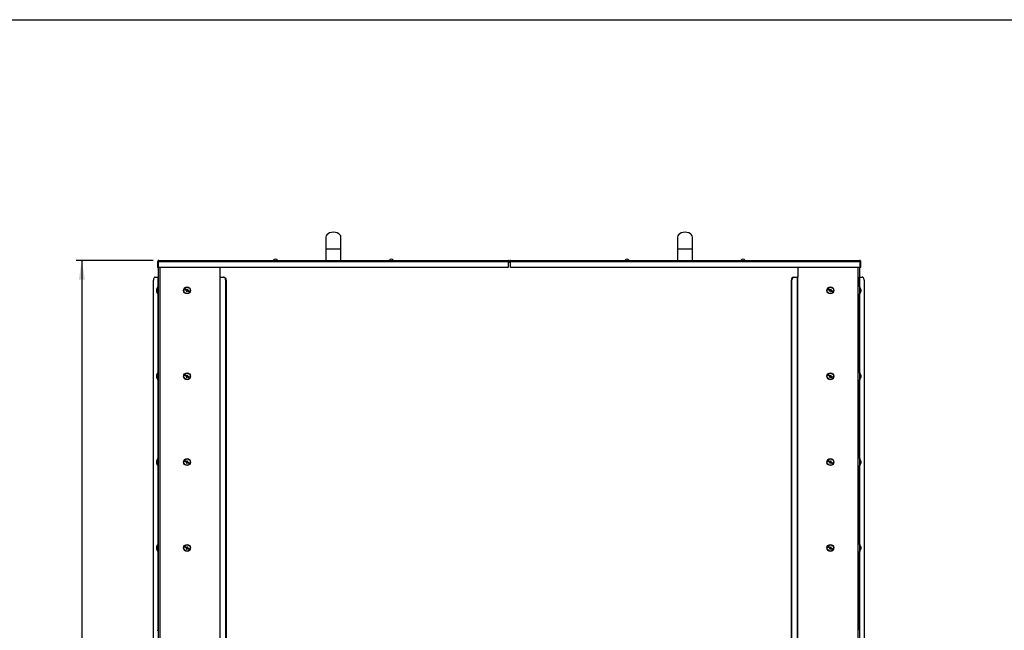
# Model space of a CAD drawing. Extents: x 50 to 5932, y 50 to 4150.
# Drawn here: x 2360 to 4059, y 3097 to 4150 of the extents above; entities that cross this region are included whole.
import ezdxf

# ---------------------------------------------------------------- set-up
doc = ezdxf.new("R2010")
doc.units = 0
doc.header["$LTSCALE"] = 10
doc.layers.get('0').update_dxf_attribs({"linetype": 'CONTINUOUS'})
doc.styles.add('SLDTEXTSTYLE1', font='TXT', dxfattribs={"width": 0.605})
doc.dimstyles.new('SLDDIMSTYLE0', dxfattribs={"dimtxt": 35.956462, "dimasz": 33.02, "dimexe": 0, "dimexo": 0.0625, "dimgap": 8.989115, "dimtad": 1, "dimdec": 0, "dimrnd": 1e-09, "dimzin": 12, "dimtxsty": 'SLDTEXTSTYLE1', "dimsah": 1, "dimcen": 0.09, "dimazin": 3, "dimtfac": 1, "dimtdec": 0, "dimtofl": 0, "dimtmove": 0, "dimatfit": 3, "dimtolj": 1, "dimtzin": 12})

# ---------------------------------------------------------------- blocks, each defined once
blk = doc.blocks.new('_D_7')
at = {"color": 7, "linetype": 'CONTINUOUS'}
for p, q in [((2590.6, 3734.9), (2457.7, 3734.9)), ((2467.7, 3734.9), (2467.7, 1911.2)), ((2589.1, 1911.2), (2457.7, 1911.2))]:
    blk.add_line(p, q, dxfattribs=at)
for points in [[(2467.7, 3734.9), (2462.6, 3701.9), (2472.8, 3701.9)], [(2467.7, 1911.2), (2472.8, 1944.3), (2462.6, 1944.3)]]:
    blk.add_solid(points, dxfattribs=at)
at = {"color": 7, "linetype": 'CONTINUOUS', "insert": (2420, 2768.2), "char_height": 37.04, "attachment_point": 1, "rotation": 90, "style": 'SLDTEXTSTYLE1'}
blk.add_mtext('1824', dxfattribs=at)

msp = doc.modelspace()

# ---------------------------------------------------------------- linework, layer by layer
at = {"color": 7, "linetype": 'CONTINUOUS'}
for p, q in [((50, 4150), (5890, 4150)), ((2888.8, 3774.9), (2888.8, 3754.9)), ((2914.8, 3754.9), (2914.8, 3774.9)), ((3495.4, 3774.9), (3495.4, 3754.9)), ((3521.4, 3754.9), (3521.4, 3774.9)), ((2888.8, 3754.9), (2888.8, 3734.9)), ((2914.8, 3734.9), (2914.8, 3754.9)), ((3495.4, 3754.9), (3495.4, 3734.9)), ((3521.4, 3734.9), (3521.4, 3754.9)), ((2599.3, 3732.9), (2598.5, 3732.9)), ((2598.5, 3732.9), (2598.5, 3722.9)), ((2598.5, 3722.9), (2599.3, 3722.9)), ((2599.3, 3732.9), (2599.3, 3722.9)), ((2599.3, 3731.2), (2600, 3731.2)), ((2599.3, 3722.9), (2599.3, 1911.2)), ((2600, 3722.9), (2600, 3732.9)), ((2600, 3732.9), (3203.1, 3732.9)), ((3203.1, 3722.9), (2600, 3722.9)), ((2600.6, 3734.9), (3203.1, 3734.9)), ((2705.8, 3722.9), (2705.8, 3706.2)), ((3203.1, 3734.9), (3203.1, 3732.9)), ((3203.1, 3734.1), (3207.2, 3734.1)), ((3203.1, 3732.9), (3203.1, 3722.9)), ((3207.2, 3732.9), (3207.2, 3734.9)), ((3207.2, 3734.9), (3809.7, 3734.9)), ((3207.2, 3722.9), (3207.2, 3732.9)), ((3207.2, 3732.9), (3810.2, 3732.9)), ((3810.2, 3722.9), (3207.2, 3722.9)), ((3702.8, 3722.9), (3702.8, 3706.2)), ((3809.3, 3722.9), (3809.3, 1911.2)), ((3810.2, 3732.9), (3810.2, 3722.9)), ((3810.9, 3732.9), (3811.7, 3732.9)), ((3810.9, 3722.9), (3810.9, 3732.9)), ((3811.7, 3722.9), (3810.9, 3722.9)), ((3811.7, 3722.9), (3811.7, 3732.9)), ((2594.5, 3706.2), (2599.1, 3706.2)), ((2599.3, 3706.2), (2599.1, 3706.2)), ((2706.4, 3706.2), (2705.8, 3706.2)), ((2705.8, 3706.2), (2705.8, 1911.2)), ((2706.4, 1911.2), (2706.4, 3706.2)), ((2706.4, 3706.2), (2711.9, 3706.2)), ((2711.9, 3706.2), (2712.9, 3706.2)), ((3695.8, 3706.2), (3696.8, 3706.2)), ((3696.8, 3706.2), (3702.2, 3706.2)), ((3702.2, 3706.2), (3702.2, 1911.2)), ((3702.8, 3706.2), (3702.2, 3706.2)), ((3702.8, 1911.2), (3702.8, 3706.2)), ((3809.6, 3706.2), (3809.3, 3706.2)), ((3809.6, 3706.2), (3814.1, 3706.2)), ((2591.3, 1916.2), (2591.3, 3701.2)), ((2599.3, 3689.2), (2598.8, 3689.2)), ((2598.8, 3688.5), (2598.8, 3689.2)), ((2598.8, 3677.2), (2598.8, 3688.5)), ((2716.7, 3701.2), (2715.7, 3701.2)), ((2715.7, 3701.2), (2715.7, 1916.2)), ((2716.7, 3701.2), (2716.7, 1916.2)), ((3693, 3701.2), (3692, 3701.2)), ((3692, 1916.2), (3692, 3701.2)), ((3693, 1916.2), (3693, 3701.2)), ((3809.8, 3689.2), (3809.3, 3689.2)), ((3809.8, 3689.2), (3809.8, 3677.2)), ((3817.3, 3701.2), (3817.3, 1916.2)), ((2596.4, 3683.9), (2596.4, 3683.9)), ((2596.4, 3683.2), (2596.4, 3683)), ((2596.5, 3683), (2596.4, 3683)), ((2596.7, 3682.6), (2596.4, 3682.6)), ((2598.8, 3677.2), (2599.3, 3677.2)), ((2645.6, 3685.8), (2645.1, 3685)), ((2645.1, 3685), (2648.7, 3683)), ((2649.1, 3683.9), (2645.6, 3685.8)), ((2648.7, 3683), (2647.9, 3681.7)), ((2647.9, 3681.7), (2648.8, 3681.2)), ((2648.8, 3681.2), (2649.5, 3682.6)), ((2649.9, 3685.2), (2649.1, 3683.9)), ((2649.5, 3682.6), (2653, 3680.6)), ((2650.7, 3684.8), (2649.9, 3685.2)), ((2650, 3683.4), (2650.7, 3684.8)), ((2653.5, 3681.5), (2650, 3683.4)), ((2653, 3680.6), (2653.5, 3681.5)), ((3755.6, 3685.8), (3755.1, 3685)), ((3755.1, 3685), (3758.7, 3683)), ((3759.1, 3683.9), (3755.6, 3685.8)), ((3758.7, 3683), (3757.9, 3681.7)), ((3757.9, 3681.7), (3758.8, 3681.2)), ((3758.8, 3681.2), (3759.5, 3682.6)), ((3759.9, 3685.2), (3759.1, 3683.9)), ((3759.5, 3682.6), (3763, 3680.6)), ((3760.7, 3684.8), (3759.9, 3685.2)), ((3760, 3683.4), (3760.7, 3684.8)), ((3763.5, 3681.5), (3760, 3683.4)), ((3763, 3680.6), (3763.5, 3681.5)), ((3809.3, 3677.2), (3809.8, 3677.2)), ((3811.9, 3683.9), (3812.3, 3683.9)), ((3812.2, 3683.4), (3812.3, 3683.4)), ((3812.2, 3682.6), (3812.3, 3682.6)), ((3812.3, 3683.2), (3812.3, 3683.4)), ((2596.4, 3535.9), (2596.4, 3535.9)), ((2596.4, 3535.2), (2596.4, 3535)), ((2596.5, 3535), (2596.4, 3535)), ((2596.7, 3534.6), (2596.4, 3534.6)), ((2599.3, 3541.2), (2598.8, 3541.2)), ((2598.8, 3540.5), (2598.8, 3541.2)), ((2598.8, 3529.2), (2598.8, 3540.5)), ((2645.6, 3537.8), (2645.1, 3537)), ((2645.1, 3537), (2648.7, 3535)), ((2649.1, 3535.9), (2645.6, 3537.8)), ((2648.7, 3535), (2647.9, 3533.7)), ((2647.9, 3533.7), (2648.8, 3533.2)), ((2648.8, 3533.2), (2649.5, 3534.6)), ((2649.9, 3537.2), (2649.1, 3535.9)), ((2649.5, 3534.6), (2653, 3532.6)), ((2650.7, 3536.8), (2649.9, 3537.2)), ((2650, 3535.4), (2650.7, 3536.8)), ((2653.5, 3533.5), (2650, 3535.4)), ((3755.6, 3537.8), (3755.1, 3537)), ((3755.1, 3537), (3758.7, 3535)), ((3759.1, 3535.9), (3755.6, 3537.8)), ((3758.7, 3535), (3757.9, 3533.7)), ((3757.9, 3533.7), (3758.8, 3533.2)), ((3758.8, 3533.2), (3759.5, 3534.6)), ((3759.9, 3537.2), (3759.1, 3535.9)), ((3759.5, 3534.6), (3763, 3532.6)), ((3760.7, 3536.8), (3759.9, 3537.2)), ((3760, 3535.4), (3760.7, 3536.8)), ((3763.5, 3533.5), (3760, 3535.4)), ((3809.8, 3541.2), (3809.3, 3541.2)), ((3809.8, 3541.2), (3809.8, 3529.2)), ((3811.9, 3535.9), (3812.3, 3535.9)), ((3812.2, 3535.4), (3812.3, 3535.4)), ((3812.2, 3534.6), (3812.3, 3534.6)), ((3812.3, 3535.2), (3812.3, 3535.4)), ((2598.8, 3529.2), (2599.3, 3529.2)), ((2653, 3532.6), (2653.5, 3533.5)), ((3763, 3532.6), (3763.5, 3533.5)), ((3809.3, 3529.2), (3809.8, 3529.2)), ((2596.4, 3387.9), (2596.4, 3387.9)), ((2596.4, 3387.2), (2596.4, 3387)), ((2596.5, 3387), (2596.4, 3387)), ((2596.7, 3386.6), (2596.4, 3386.6)), ((2599.3, 3393.2), (2598.8, 3393.2)), ((2598.8, 3392.5), (2598.8, 3393.2)), ((2598.8, 3381.2), (2598.8, 3392.5)), ((2598.8, 3381.2), (2599.3, 3381.2)), ((2645.6, 3389.8), (2645.1, 3389)), ((2645.1, 3389), (2648.7, 3387)), ((2649.1, 3387.9), (2645.6, 3389.8)), ((2648.7, 3387), (2647.9, 3385.7)), ((2647.9, 3385.7), (2648.8, 3385.2)), ((2648.8, 3385.2), (2649.5, 3386.6)), ((2649.9, 3389.2), (2649.1, 3387.9)), ((2649.5, 3386.6), (2653, 3384.6)), ((2650.7, 3388.8), (2649.9, 3389.2)), ((2650, 3387.4), (2650.7, 3388.8)), ((2653.5, 3385.5), (2650, 3387.4)), ((2653, 3384.6), (2653.5, 3385.5)), ((3755.6, 3389.8), (3755.1, 3389)), ((3755.1, 3389), (3758.7, 3387)), ((3759.1, 3387.9), (3755.6, 3389.8)), ((3758.7, 3387), (3757.9, 3385.7)), ((3757.9, 3385.7), (3758.8, 3385.2)), ((3758.8, 3385.2), (3759.5, 3386.6)), ((3759.9, 3389.2), (3759.1, 3387.9)), ((3759.5, 3386.6), (3763, 3384.6)), ((3760.7, 3388.8), (3759.9, 3389.2)), ((3760, 3387.4), (3760.7, 3388.8)), ((3763.5, 3385.5), (3760, 3387.4)), ((3763, 3384.6), (3763.5, 3385.5)), ((3809.8, 3393.2), (3809.3, 3393.2)), ((3809.3, 3381.2), (3809.8, 3381.2)), ((3809.8, 3393.2), (3809.8, 3381.2)), ((3811.9, 3387.9), (3812.3, 3387.9)), ((3812.2, 3387.4), (3812.3, 3387.4)), ((3812.2, 3386.6), (3812.3, 3386.6)), ((3812.3, 3387.2), (3812.3, 3387.4)), ((2599.3, 3245.2), (2598.8, 3245.2)), ((2598.8, 3244.5), (2598.8, 3245.2)), ((3809.8, 3245.2), (3809.3, 3245.2)), ((3809.8, 3245.2), (3809.8, 3233.2)), ((2596.4, 3239.9), (2596.4, 3239.9)), ((2596.4, 3239.2), (2596.4, 3239)), ((2596.5, 3239), (2596.4, 3239)), ((2596.7, 3238.6), (2596.4, 3238.6)), ((2598.8, 3233.2), (2598.8, 3244.5)), ((2598.8, 3233.2), (2599.3, 3233.2)), ((2645.6, 3241.8), (2645.1, 3241)), ((2645.1, 3241), (2648.7, 3239)), ((2649.1, 3239.9), (2645.6, 3241.8)), ((2648.7, 3239), (2647.9, 3237.7)), ((2647.9, 3237.7), (2648.8, 3237.2)), ((2648.8, 3237.2), (2649.5, 3238.6)), ((2649.9, 3241.2), (2649.1, 3239.9)), ((2649.5, 3238.6), (2653, 3236.6)), ((2650.7, 3240.8), (2649.9, 3241.2)), ((2650, 3239.4), (2650.7, 3240.8)), ((2653.5, 3237.5), (2650, 3239.4)), ((2653, 3236.6), (2653.5, 3237.5)), ((3755.6, 3241.8), (3755.1, 3241)), ((3755.1, 3241), (3758.7, 3239)), ((3759.1, 3239.9), (3755.6, 3241.8)), ((3758.7, 3239), (3757.9, 3237.7)), ((3757.9, 3237.7), (3758.8, 3237.2)), ((3758.8, 3237.2), (3759.5, 3238.6)), ((3759.9, 3241.2), (3759.1, 3239.9)), ((3759.5, 3238.6), (3763, 3236.6)), ((3760.7, 3240.8), (3759.9, 3241.2)), ((3760, 3239.4), (3760.7, 3240.8)), ((3763.5, 3237.5), (3760, 3239.4)), ((3763, 3236.6), (3763.5, 3237.5)), ((3809.3, 3233.2), (3809.8, 3233.2)), ((3811.9, 3239.9), (3812.3, 3239.9)), ((3812.2, 3239.4), (3812.3, 3239.4)), ((3812.2, 3238.6), (3812.3, 3238.6)), ((3812.3, 3239.2), (3812.3, 3239.4)), ((2599.3, 3097.2), (2598.8, 3097.2)), ((2598.8, 3096.5), (2598.8, 3097.2)), ((3809.8, 3097.2), (3809.3, 3097.2))]:
    msp.add_line(p, q, dxfattribs=at)
at = {"color": 8, "linetype": 'CONTINUOUS'}
for p, q in [((2888.8, 3754.9), (2914.8, 3754.9)), ((3495.4, 3754.9), (3521.4, 3754.9)), ((2602.2, 3722.9), (2602.2, 1911.2)), ((3207.2, 3731.2), (3203.1, 3731.2)), ((3806.5, 3722.9), (3806.5, 1911.2)), ((2599.1, 3706.2), (2599.1, 3689.2)), ((3809.6, 3689.2), (3809.6, 3706.2)), ((2599.1, 3677.2), (2599.1, 3541.2)), ((3809.6, 3541.2), (3809.6, 3677.2)), ((2599.1, 3529.2), (2599.1, 3393.2)), ((3809.6, 3393.2), (3809.6, 3529.2)), ((2599.1, 3381.2), (2599.1, 3245.2)), ((3809.6, 3245.2), (3809.6, 3381.2)), ((2599.1, 3233.2), (2599.1, 3097.2)), ((3809.6, 3097.2), (3809.6, 3233.2))]:
    msp.add_line(p, q, dxfattribs=at)
at = {"color": 7, "linetype": 'CONTINUOUS', "flags": 128}
for points in [[(2594.5, 3706.2), (2593.9, 3706.1), (2593.3, 3705.9), (2592.8, 3705.4), (2592.3, 3704.8), (2591.9, 3704), (2591.6, 3703.2), (2591.4, 3702.2), (2591.3, 3701.2)], [(3817.3, 3701.2), (3817.3, 3702.2), (3817.1, 3703.2), (3816.8, 3704), (3816.4, 3704.8), (3815.9, 3705.4), (3815.4, 3705.9), (3814.8, 3706.1), (3814.1, 3706.2)]]:
    msp.add_lwpolyline(points, dxfattribs=at)
at = {"color": 7, "linetype": 'CONTINUOUS'}
for centre, radius in [((2649.3, 3683.2), 6), ((2649.3, 3683.2), 5.5), ((3759.3, 3683.2), 6), ((3759.3, 3683.2), 5.5), ((2649.3, 3535.2), 6), ((2649.3, 3535.2), 5.5), ((3759.3, 3535.2), 6), ((3759.3, 3535.2), 5.5), ((2649.3, 3387.2), 6), ((2649.3, 3387.2), 5.5), ((3759.3, 3387.2), 6), ((3759.3, 3387.2), 5.5), ((2649.3, 3239.2), 6), ((3759.3, 3239.2), 6), ((2649.3, 3239.2), 5.5), ((3759.3, 3239.2), 5.5)]:
    msp.add_circle(centre, radius, dxfattribs=at)
for centre, radius, start, end in [((2801.8, 3732.1), 4.8, 35.6853, 144.3147), ((3001.8, 3732.1), 4.8, 35.6853, 144.3147), ((3203.1, 3732.9), 2.04, 37.4337, 90), ((3207.2, 3732.9), 2.04, 90, 142.5663), ((3408.4, 3732.1), 4.8, 35.6853, 144.3147), ((3608.4, 3732.1), 4.8, 35.6853, 144.3147), ((2711.2, 3701.8), 4.53, 353.4591, 81.4483), ((2712.2, 3701.8), 4.53, 353.4591, 81.4483), ((3696.5, 3701.8), 4.53, 98.5517, 186.5409), ((3697.5, 3701.8), 4.53, 98.5517, 186.5409), ((2603.6, 3683.2), 7.3, 131.1121, 171.8185), ((3805, 3683.2), 7.3, 8.2957, 48.8879), ((2602, 3683.5), 5.68, 161.9135, 175.4793), ((2602, 3683), 5.68, 161.9135, 175.4793), ((2599.2, 3684.1), 2.93, 193.7836, 243.5092), ((2602, 3683.5), 5.63, 184.4918, 189.4319), ((2602, 3683), 5.62, 184.491, 188.1825), ((2599.2, 3683.3), 2.93, 193.7836, 243.5092), ((2603.6, 3683.2), 7.3, 188.1815, 228.8879), ((2598.3, 3685), 1.63, 171.5325, 188.4675), ((2602.3, 3681.1), 4.42, 174.3086, 185.6914), ((3805, 3683.2), 7.3, 311.1121, 351.7043), ((3809.5, 3683.2), 2.9, 14.0858, 63.9779), ((3806.3, 3685.4), 4.46, 354.3317, 5.6683), ((3809.5, 3682.3), 2.9, 14.0858, 63.9779), ((3806.6, 3683.5), 5.72, 341.9837, 355.4987), ((3806.6, 3683), 5.72, 341.9837, 355.4987), ((3810.5, 3681.5), 1.59, 351.4157, 8.5843), ((3806.7, 3683), 5.67, 4.4735, 9.3067), ((3806.7, 3683.5), 5.67, 4.4728, 8.2969), ((2603.6, 3535.2), 7.3, 131.1121, 171.8185), ((2602, 3535.5), 5.68, 161.9135, 175.4793), ((2602, 3535), 5.68, 161.9135, 175.4793), ((2599.2, 3536.1), 2.93, 193.7836, 243.5092), ((2602, 3535.5), 5.63, 184.4918, 189.4319), ((2602, 3535), 5.62, 184.491, 188.1825), ((2599.2, 3535.3), 2.93, 193.7836, 243.5092), ((2603.6, 3535.2), 7.3, 188.1815, 228.8879), ((2598.3, 3537), 1.63, 171.5325, 188.4675), ((3805, 3535.2), 7.3, 8.2957, 48.8879), ((3805, 3535.2), 7.3, 311.1121, 351.7043), ((3809.5, 3535.2), 2.9, 14.0858, 63.9779), ((3806.3, 3537.4), 4.46, 354.3317, 5.6683), ((3809.5, 3534.3), 2.9, 14.0858, 63.9779), ((3806.6, 3535.5), 5.72, 341.9837, 355.4987), ((3806.6, 3535), 5.72, 341.9837, 355.4987), ((3810.5, 3533.5), 1.59, 351.4157, 8.5843), ((3806.7, 3535), 5.67, 4.4735, 9.3067), ((3806.7, 3535.5), 5.67, 4.4728, 8.2969), ((2602.3, 3533.1), 4.42, 174.3086, 185.6914), ((2603.6, 3387.2), 7.3, 131.1121, 171.8185), ((2602, 3387.5), 5.68, 161.9135, 175.4793), ((2602, 3387), 5.68, 161.9135, 175.4793), ((2599.2, 3388.1), 2.93, 193.7836, 243.5092), ((2602, 3387.5), 5.63, 184.4918, 189.4319), ((2602, 3387), 5.62, 184.491, 188.1825), ((2599.2, 3387.3), 2.93, 193.7836, 243.5092), ((2603.6, 3387.2), 7.3, 188.1815, 228.8879), ((2598.3, 3389), 1.63, 171.5325, 188.4675), ((2602.3, 3385.1), 4.42, 174.3086, 185.6914), ((3805, 3387.2), 7.3, 8.2957, 48.8879), ((3805, 3387.2), 7.3, 311.1121, 351.7043), ((3809.5, 3387.2), 2.9, 14.0858, 63.9779), ((3806.3, 3389.4), 4.46, 354.3317, 5.6683), ((3809.5, 3386.3), 2.9, 14.0858, 63.9779), ((3806.6, 3387.5), 5.72, 341.9837, 355.4987), ((3806.6, 3387), 5.72, 341.9837, 355.4987), ((3810.5, 3385.5), 1.59, 351.4157, 8.5843), ((3806.7, 3387), 5.67, 4.4735, 9.3067), ((3806.7, 3387.5), 5.67, 4.4728, 8.2969), ((2603.6, 3239.2), 7.3, 131.1121, 171.8185), ((2602, 3239.5), 5.68, 161.9135, 175.4793), ((2602, 3239), 5.68, 161.9135, 175.4793), ((2599.2, 3240.1), 2.93, 193.7836, 243.5092), ((2602, 3239.5), 5.63, 184.4918, 189.4319), ((2602, 3239), 5.62, 184.491, 188.1825), ((2599.2, 3239.3), 2.93, 193.7836, 243.5092), ((2603.6, 3239.2), 7.3, 188.1815, 228.8879), ((2598.3, 3241), 1.63, 171.5325, 188.4675), ((2602.3, 3237.1), 4.42, 174.3086, 185.6914), ((3805, 3239.2), 7.3, 8.2957, 48.8879), ((3805, 3239.2), 7.3, 311.1121, 351.7043), ((3809.5, 3239.2), 2.9, 14.0858, 63.9779), ((3806.3, 3241.4), 4.46, 354.3317, 5.6683), ((3809.5, 3238.3), 2.9, 14.0858, 63.9779), ((3806.6, 3239.5), 5.72, 341.9837, 355.4987), ((3806.6, 3239), 5.72, 341.9837, 355.4987), ((3810.5, 3237.5), 1.59, 351.4157, 8.5843), ((3806.7, 3239), 5.67, 4.4735, 9.3067), ((3806.7, 3239.5), 5.67, 4.4728, 8.2969)]:
    msp.add_arc(centre, radius, start, end, dxfattribs=at)
for centre in [(2901.8, 3774.9), (3508.4, 3774.9)]:
    msp.add_ellipse(centre, major_axis=(13, 0), ratio=0.653846, start_param=0, end_param=3.141593, dxfattribs=at)
for points in [[(2600.6, 3734.9), (2600.3, 3734.9), (2599.8, 3734.8), (2599.1, 3734.4), (2598.6, 3733.7), (2598.6, 3733.1), (2598.5, 3732.9)], [(2600, 3732.9), (2600.1, 3733.1), (2600.2, 3733.7), (2600.3, 3734.4), (2600.4, 3734.8), (2600.5, 3734.9), (2600.6, 3734.9)], [(3809.7, 3734.9), (3809.7, 3734.9), (3809.8, 3734.8), (3809.9, 3734.4), (3810.1, 3733.7), (3810.1, 3733.1), (3810.2, 3732.9)], [(3811.7, 3732.9), (3811.7, 3733.1), (3811.6, 3733.7), (3811.1, 3734.4), (3810.5, 3734.8), (3809.9, 3734.9), (3809.7, 3734.9)]]:
    msp.add_open_spline(points, degree=3, dxfattribs=at)
for points, knots in [([(2600.3, 3734.1), (2600.2, 3734), (2600, 3734), (2599.7, 3733.8), (2599.4, 3733.4), (2599.4, 3733), (2599.3, 3732.9)], [0, 0, 0, 0, 0.0979063, 0.3986042, 0.6993021, 1, 1, 1, 1]), ([(3810.9, 3732.9), (3810.9, 3733), (3810.8, 3733.4), (3810.6, 3733.8), (3810.2, 3734), (3810, 3734), (3810, 3734.1)], [0, 0, 0, 0, 0.300698, 0.601396, 0.902094, 1, 1, 1, 1])]:
    msp.add_open_spline(points, degree=3, knots=knots, dxfattribs=at)

# ---------------------------------------------------------------- dimensions: what is measured, and where the dimension line sits
dim = msp.add_linear_dim(base=(2467.7, 1911.2), p1=(2600.6, 3734.9), p2=(2599.1, 1911.2), angle=90, dimstyle='SLDDIMSTYLE0', dxfattribs=at)
dim.commit()
dim.dimension.update_dxf_attribs({"geometry": '_D_7', "text_midpoint": (2467.7, 2823.1), "dimtype": 160})

doc.saveas('drawing.dxf')
